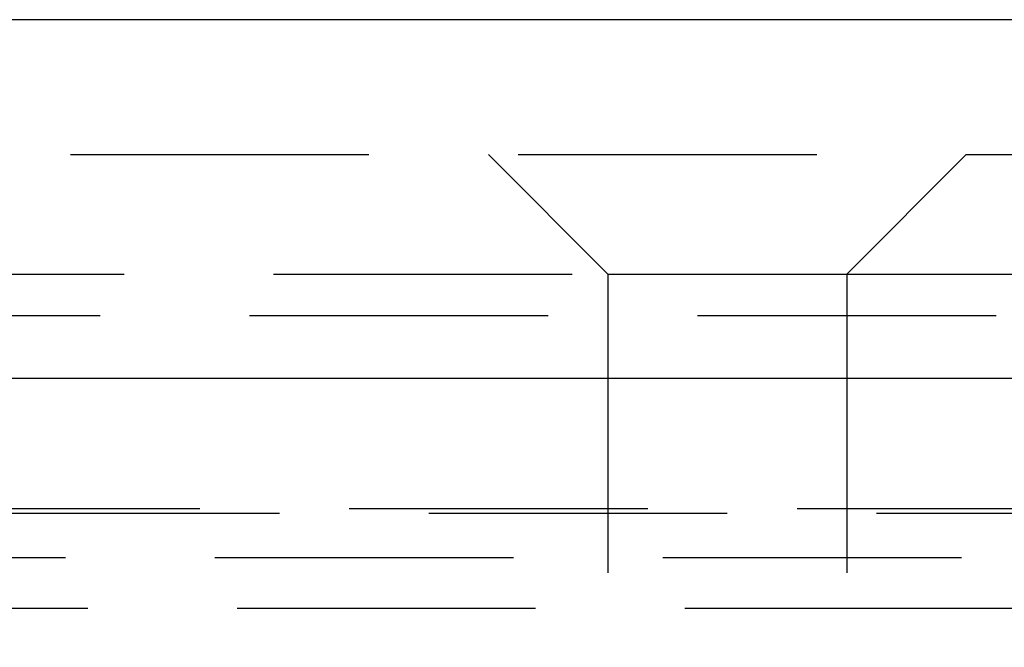
# Model space of a CAD drawing. Extents: x 1344 to 2589, y -330 to 370.
# Drawn here: x 1588 to 1596, y 365 to 370 of the extents above; entities that cross this region are included whole.
import ezdxf

# ---------------------------------------------------------------- set-up
doc = ezdxf.new("R2010")
doc.units = 0
doc.header["$LTSCALE"] = 10
doc.linetypes.add('VERDECKT', pattern=[0.375, 0.25, -0.125])
doc.layers.get('0').update_dxf_attribs({"linetype": 'CONTINUOUS'})
doc.layers.add('STEMPEL', color=3, linetype='CONTINUOUS')

# ---------------------------------------------------------------- blocks, each defined once
blk = doc.blocks.new('A$CE2385E38')
at = {"extrusion": (0, 1, -2e-16)}
for p, q in [((1258.9395, 128), (758.9395, 128)), ((758.9395, 125), (1258.9395, 125))]:
    blk.add_line(p, q, dxfattribs=at)
at = {"color": 1, "linetype": 'VERDECKT', "extrusion": (0, 1, -2e-16)}
for p, q in [((950.9395, 126.8705), (1066.9395, 126.8705)), ((1007.9395, 125.8705), (1006.9395, 126.8705)), ((1009.9395, 125.8705), (1010.9395, 126.8705)), ((963.8895, 125.8705), (1007.9395, 125.8705)), ((1007.9395, 125.8705), (1009.9395, 125.8705)), ((1007.9395, 125.8705), (1007.9395, 120.6506)), ((1009.9395, 125.8705), (1053.9895, 125.8705)), ((1009.9395, 125.8705), (1009.9395, 120.6506)), ((963.6895, 125.5241), (1054.1895, 125.5241)), ((953.2739, 123.9083), (1064.6051, 123.9083)), ((953.9395, 123.8705), (1063.9395, 123.8705)), ((933.3999, 123.5), (1115.7686, 123.5)), ((956.0849, 123.0749), (1008.9395, 123.0749)), ((1008.9395, 123.0749), (1061.7941, 123.0749))]:
    blk.add_line(p, q, dxfattribs=at)

msp = doc.modelspace()

# ---------------------------------------------------------------- block references
at = {"layer": 'STEMPEL'}
msp.add_blockref('A$CE2385E38', (584.8274, 242.3911, -76.7907), dxfattribs=at)

doc.saveas('drawing.dxf')
